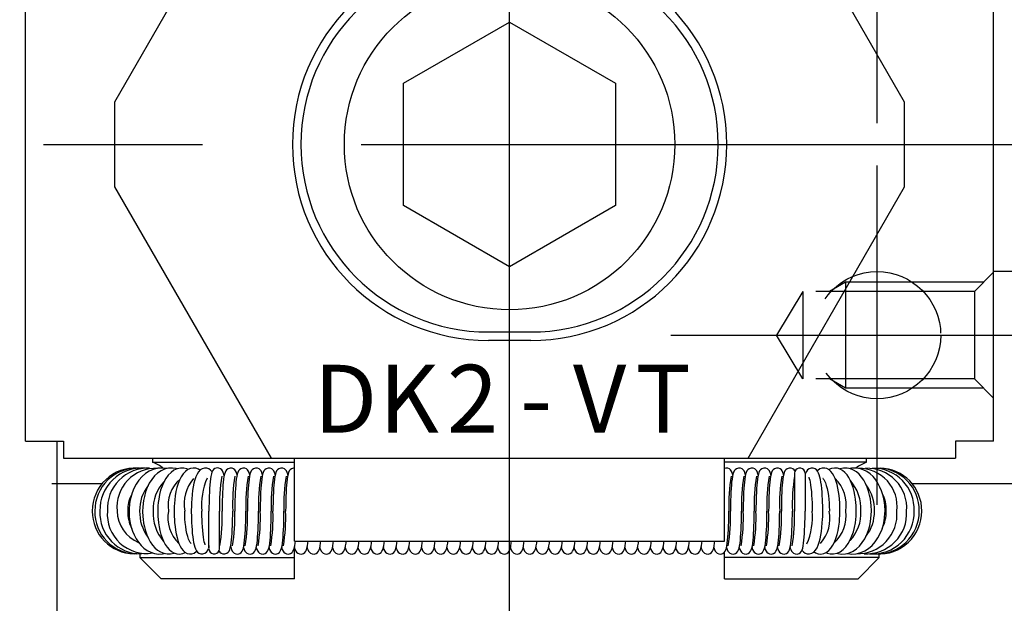
# Model space of a CAD drawing. Extents: x 0 to 562, y 0 to 827.
# Drawn here: x 211 to 257, y 183 to 210 of the extents above; entities that cross this region are included whole.
import ezdxf
from ezdxf.enums import TextEntityAlignment as Align

# ---------------------------------------------------------------- set-up
doc = ezdxf.new("R2010")
doc.units = 0
doc.header["$LTSCALE"] = 30
doc.header["$MEASUREMENT"] = 0
doc.linetypes.add('CENTER', pattern=[2, 1.25, -0.25, 0.25, -0.25])
doc.linetypes.add('HIDDEN', pattern=[0.375, 0.25, -0.125])
doc.layers.get('0').update_dxf_attribs({"linetype": 'CONTINUOUS'})
doc.layers.add('1', color=1, linetype='CENTER')
doc.layers.add('2', color=2, linetype='HIDDEN')
doc.styles.get("Standard").update_dxf_attribs({"font": 'TXT', "bigfont": 'BIGFONT'})

msp = doc.modelspace()

# ---------------------------------------------------------------- linework, layer by layer
for p, q in [((222.39, 219.222), (215, 206.422)), ((252.3, 206.422), (244.91, 219.222)), ((210.8, 190.422), (210.8, 218.422)), ((256.5, 190.422), (256.5, 218.422)), ((228.65, 207.309), (233.65, 210.196)), ((233.65, 210.196), (238.65, 207.309)), ((228.65, 201.535), (228.65, 207.309)), ((238.65, 207.309), (238.65, 201.535)), ((215, 206.422), (215, 202.422)), ((252.3, 202.422), (252.3, 206.422)), ((215, 202.422), (222.39, 189.622)), ((244.91, 189.622), (252.3, 202.422)), ((233.65, 198.649), (228.65, 201.535)), ((238.65, 201.535), (233.65, 198.649)), ((281, 198.422), (256.5, 198.422)), ((232.65, 195.572), (234.65, 195.572)), ((234.65, 195.172), (232.65, 195.172)), ((210.8, 190.422), (212.6, 190.422)), ((212.3, 176.422), (212.3, 190.422)), ((212.6, 190.422), (212.6, 189.622)), ((254.7, 190.422), (254.7, 189.622)), ((256.5, 190.422), (254.7, 190.422)), ((212.6, 189.622), (254.7, 189.622)), ((216.8, 189.622), (216.8, 189.422)), ((216.8, 189.422), (223.5, 189.422)), ((223.5, 185.697), (223.5, 189.622)), ((243.8, 185.697), (243.8, 189.622)), ((250.5, 189.422), (243.8, 189.422)), ((250.5, 189.422), (250.5, 189.622)), ((212.3, 188.422), (214.419, 188.422)), ((252.644, 188.422), (352, 188.422)), ((223.5, 185.697), (243.8, 185.697)), ((216.2, 185.108), (216.2, 184.922)), ((223.5, 183.922), (223.5, 185.381)), ((243.8, 183.922), (243.8, 185.188)), ((251.1, 184.922), (251.1, 185.095)), ((216.2, 184.922), (217.2, 183.922)), ((216.2, 184.922), (223.5, 184.922)), ((251.1, 184.922), (243.8, 184.922)), ((250.1, 183.922), (251.1, 184.922)), ((223.5, 183.922), (217.2, 183.922)), ((243.8, 183.922), (250.1, 183.922))]:
    msp.add_line(p, q)
at = {"flags": 128}
for points in [[(217.48, 189.126), (217.459, 189.132), (217.257, 189.153), (217.047, 189.139), (216.832, 189.085), (216.644, 189.002), (216.465, 188.889), (216.301, 188.747), (216.152, 188.58), (216.022, 188.392), (215.914, 188.187), (215.827, 187.974), (215.765, 187.764), (215.726, 187.582), (215.704, 187.427), (215.689, 187.238), (215.686, 187.124)], [(217.951, 189.113), (217.916, 189.125), (217.74, 189.152), (217.555, 189.144), (217.365, 189.098), (217.197, 189.021), (217.037, 188.913), (216.89, 188.776), (216.758, 188.614), (216.643, 188.432), (216.545, 188.233), (216.467, 188.024), (216.409, 187.816), (216.37, 187.622), (216.349, 187.472), (216.334, 187.3), (216.329, 187.124)], [(218.478, 189.087), (218.42, 189.114), (218.272, 189.148), (218.116, 189.15), (217.952, 189.113), (217.806, 189.046), (217.668, 188.946), (217.541, 188.817), (217.428, 188.664), (217.33, 188.491), (217.247, 188.302), (217.179, 188.102), (217.126, 187.897), (217.086, 187.684), (217.065, 187.525), (217.052, 187.366), (217.044, 187.124)], [(219.035, 189.047), (218.963, 189.094), (218.845, 189.139), (218.717, 189.153), (218.582, 189.133), (218.46, 189.08), (218.345, 188.994), (218.239, 188.878), (218.148, 188.741), (218.071, 188.587), (218.005, 188.417), (217.949, 188.233), (217.903, 188.038), (217.868, 187.842), (217.842, 187.644), (217.829, 187.496), (217.819, 187.335), (217.815, 187.124)], [(219.608, 188.977), (219.539, 189.053), (219.455, 189.112), (219.359, 189.146), (219.252, 189.152), (219.139, 189.12), (219.048, 189.062), (218.966, 188.974), (218.895, 188.858), (218.84, 188.731), (218.793, 188.591), (218.753, 188.44), (218.718, 188.27), (218.689, 188.087), (218.665, 187.897), (218.646, 187.688), (218.636, 187.53), (218.63, 187.378), (218.626, 187.124)], [(220.176, 188.788), (220.176, 188.789), (220.159, 188.869), (220.137, 188.942), (220.1, 189.021), (220.062, 189.071), (220.008, 189.116), (219.932, 189.15), (219.839, 189.157), (219.743, 189.129), (219.677, 189.081), (219.633, 189.026), (219.6, 188.961), (219.573, 188.878), (219.549, 188.76), (219.53, 188.637), (219.515, 188.5), (219.501, 188.354), (219.49, 188.187), (219.48, 188.008), (219.472, 187.824), (219.466, 187.634), (219.463, 187.49), (219.46, 187.335), (219.459, 187.124)], [(220.785, 188.828), (220.777, 188.861), (220.755, 188.934), (220.718, 189.012), (220.68, 189.062), (220.625, 189.107), (220.549, 189.14), (220.455, 189.146), (220.36, 189.117), (220.294, 189.068), (220.251, 189.013), (220.218, 188.947), (220.193, 188.868), (220.168, 188.751), (220.15, 188.627), (220.134, 188.491), (220.121, 188.345), (220.11, 188.179), (220.1, 188), (220.092, 187.817), (220.086, 187.629), (220.083, 187.486), (220.081, 187.332), (220.08, 187.124)], [(221.385, 188.828), (221.377, 188.861), (221.355, 188.934), (221.318, 189.012), (221.28, 189.062), (221.225, 189.107), (221.149, 189.14), (221.055, 189.146), (220.96, 189.117), (220.894, 189.068), (220.851, 189.013), (220.818, 188.947), (220.793, 188.868), (220.768, 188.751), (220.75, 188.627), (220.734, 188.491), (220.721, 188.345), (220.71, 188.179), (220.7, 188), (220.692, 187.817), (220.686, 187.629), (220.683, 187.486), (220.681, 187.332), (220.68, 187.124)], [(221.985, 188.828), (221.977, 188.861), (221.955, 188.934), (221.918, 189.012), (221.88, 189.062), (221.825, 189.107), (221.749, 189.14), (221.655, 189.146), (221.56, 189.117), (221.494, 189.068), (221.451, 189.013), (221.418, 188.947), (221.393, 188.868), (221.368, 188.751), (221.35, 188.627), (221.334, 188.491), (221.321, 188.345), (221.31, 188.179), (221.3, 188), (221.292, 187.817), (221.286, 187.629), (221.283, 187.486), (221.281, 187.332), (221.28, 187.124)], [(222.585, 188.828), (222.577, 188.861), (222.555, 188.934), (222.518, 189.012), (222.48, 189.062), (222.425, 189.107), (222.349, 189.14), (222.255, 189.146), (222.16, 189.117), (222.094, 189.068), (222.051, 189.013), (222.018, 188.947), (221.993, 188.868), (221.968, 188.751), (221.95, 188.627), (221.934, 188.491), (221.921, 188.345), (221.91, 188.179), (221.9, 188), (221.892, 187.817), (221.886, 187.629), (221.883, 187.486), (221.881, 187.332), (221.88, 187.124)], [(223.185, 188.828), (223.177, 188.861), (223.155, 188.934), (223.118, 189.012), (223.08, 189.062), (223.025, 189.107), (222.949, 189.14), (222.855, 189.146), (222.76, 189.117), (222.694, 189.068), (222.651, 189.013), (222.618, 188.947), (222.593, 188.868), (222.568, 188.751), (222.55, 188.627), (222.534, 188.491), (222.521, 188.345), (222.51, 188.179), (222.5, 188), (222.492, 187.817), (222.486, 187.629), (222.483, 187.486), (222.481, 187.332), (222.48, 187.124)], [(223.5, 189.143), (223.455, 189.146), (223.36, 189.117), (223.294, 189.068), (223.251, 189.013), (223.218, 188.947), (223.193, 188.868), (223.168, 188.751), (223.15, 188.627), (223.134, 188.491), (223.121, 188.345), (223.11, 188.179), (223.1, 188), (223.092, 187.817), (223.086, 187.629), (223.083, 187.486), (223.081, 187.332), (223.08, 187.124)], [(244.185, 188.828), (244.177, 188.861), (244.155, 188.934), (244.118, 189.012), (244.08, 189.062), (244.025, 189.107), (243.949, 189.14), (243.855, 189.146), (243.8, 189.129)], [(244.785, 188.828), (244.777, 188.861), (244.755, 188.934), (244.718, 189.012), (244.68, 189.062), (244.625, 189.107), (244.549, 189.14), (244.455, 189.146), (244.36, 189.117), (244.294, 189.068), (244.251, 189.013), (244.218, 188.947), (244.193, 188.868), (244.168, 188.751), (244.15, 188.627), (244.134, 188.491), (244.121, 188.345), (244.11, 188.179), (244.1, 188), (244.092, 187.817), (244.086, 187.629), (244.083, 187.486), (244.081, 187.332), (244.08, 187.124)], [(245.385, 188.828), (245.377, 188.861), (245.355, 188.934), (245.318, 189.012), (245.28, 189.062), (245.225, 189.107), (245.149, 189.14), (245.055, 189.146), (244.96, 189.117), (244.894, 189.068), (244.851, 189.013), (244.818, 188.947), (244.793, 188.868), (244.768, 188.751), (244.75, 188.627), (244.734, 188.491), (244.721, 188.345), (244.71, 188.179), (244.7, 188), (244.692, 187.817), (244.686, 187.629), (244.683, 187.486), (244.681, 187.332), (244.68, 187.124)], [(245.985, 188.828), (245.977, 188.861), (245.955, 188.934), (245.918, 189.012), (245.88, 189.062), (245.825, 189.107), (245.749, 189.14), (245.655, 189.146), (245.56, 189.117), (245.494, 189.068), (245.451, 189.013), (245.418, 188.947), (245.393, 188.868), (245.368, 188.751), (245.35, 188.627), (245.334, 188.491), (245.321, 188.345), (245.31, 188.179), (245.3, 188), (245.292, 187.817), (245.286, 187.629), (245.283, 187.486), (245.281, 187.332), (245.28, 187.124)], [(246.585, 188.828), (246.577, 188.861), (246.555, 188.934), (246.518, 189.012), (246.48, 189.062), (246.425, 189.107), (246.349, 189.14), (246.255, 189.146), (246.16, 189.117), (246.094, 189.068), (246.051, 189.013), (246.018, 188.947), (245.993, 188.868), (245.968, 188.751), (245.95, 188.627), (245.934, 188.491), (245.921, 188.345), (245.91, 188.179), (245.9, 188), (245.892, 187.817), (245.886, 187.629), (245.883, 187.486), (245.881, 187.332), (245.88, 187.124)], [(247.124, 189.001), (247.118, 189.012), (247.08, 189.062), (247.025, 189.107), (246.949, 189.14), (246.855, 189.146), (246.76, 189.117), (246.694, 189.068), (246.651, 189.013), (246.618, 188.947), (246.593, 188.868), (246.568, 188.751), (246.55, 188.627), (246.534, 188.491), (246.521, 188.345), (246.51, 188.179), (246.5, 188), (246.492, 187.817), (246.486, 187.629), (246.483, 187.486), (246.481, 187.332), (246.48, 187.124)], [(248.434, 187.124), (248.431, 187.398), (248.428, 187.504), (248.421, 187.676), (248.412, 187.846), (248.4, 188.018), (248.385, 188.184), (248.367, 188.34), (248.347, 188.484), (248.324, 188.613), (248.299, 188.727), (248.271, 188.826), (248.238, 188.916), (248.192, 189.001), (248.136, 189.068), (248.071, 189.117), (247.988, 189.147), (247.891, 189.151), (247.791, 189.118), (247.72, 189.065), (247.663, 188.995), (247.615, 188.898)], [(247.776, 188.724), (247.775, 188.725), (247.784, 188.704), (247.8, 188.657), (247.819, 188.584), (247.839, 188.485), (247.86, 188.361), (247.879, 188.215), (247.896, 188.05), (247.909, 187.875), (247.921, 187.676), (247.927, 187.522), (247.931, 187.38), (247.934, 187.124)], [(249.245, 187.124), (249.239, 187.398), (249.233, 187.506), (249.22, 187.681), (249.202, 187.856), (249.177, 188.033), (249.146, 188.205), (249.108, 188.369), (249.065, 188.522), (249.016, 188.661), (248.96, 188.786), (248.896, 188.897), (248.82, 188.995), (248.732, 189.072), (248.634, 189.126), (248.526, 189.152), (248.408, 189.145), (248.299, 189.107), (248.199, 189.037), (248.179, 189.016)], [(250.015, 187.124), (250.007, 187.399), (249.999, 187.509), (249.979, 187.688), (249.952, 187.866), (249.914, 188.048), (249.867, 188.226), (249.81, 188.396), (249.743, 188.554), (249.667, 188.7), (249.58, 188.83), (249.482, 188.943), (249.373, 189.035), (249.253, 189.103), (249.123, 189.143), (248.985, 189.153), (248.839, 189.125), (248.728, 189.075)], [(250.73, 187.124), (250.719, 187.401), (250.708, 187.512), (250.683, 187.693), (250.646, 187.874), (250.597, 188.06), (250.534, 188.242), (250.458, 188.417), (250.369, 188.58), (250.267, 188.728), (250.152, 188.859), (250.025, 188.97), (249.887, 189.058), (249.737, 189.119), (249.579, 189.15), (249.412, 189.148), (249.238, 189.107)], [(251.373, 187.124), (251.36, 187.402), (251.347, 187.514), (251.316, 187.697), (251.272, 187.88), (251.211, 188.069), (251.134, 188.254), (251.041, 188.432), (250.932, 188.597), (250.807, 188.748), (250.667, 188.879), (250.514, 188.988), (250.348, 189.072), (250.171, 189.128), (249.985, 189.153), (249.791, 189.142), (249.714, 189.123)], [(248.446, 188.663), (248.445, 188.663), (248.46, 188.648), (248.487, 188.608), (248.523, 188.542), (248.562, 188.449), (248.601, 188.33), (248.638, 188.188), (248.671, 188.027), (248.698, 187.855), (248.72, 187.66), (248.732, 187.51), (248.739, 187.371), (248.745, 187.124)], [(215.686, 187.124), (215.7, 186.846), (215.713, 186.734), (215.744, 186.551), (215.788, 186.367), (215.848, 186.179), (215.925, 185.993), (216.018, 185.816), (216.128, 185.65), (216.253, 185.5), (216.392, 185.369), (216.545, 185.26), (216.711, 185.175), (216.888, 185.119), (217.074, 185.095), (217.269, 185.105), (217.345, 185.124)], [(216.329, 187.124), (216.341, 186.847), (216.351, 186.735), (216.377, 186.554), (216.413, 186.373), (216.463, 186.188), (216.525, 186.005), (216.602, 185.831), (216.691, 185.668), (216.793, 185.519), (216.907, 185.388), (217.034, 185.277), (217.173, 185.19), (217.322, 185.129), (217.481, 185.097), (217.648, 185.099), (217.821, 185.14)], [(217.044, 187.124), (217.053, 186.848), (217.061, 186.738), (217.08, 186.56), (217.108, 186.382), (217.145, 186.2), (217.193, 186.022), (217.25, 185.852), (217.316, 185.693), (217.393, 185.548), (217.48, 185.417), (217.577, 185.305), (217.687, 185.213), (217.806, 185.145), (217.936, 185.104), (218.074, 185.095), (218.221, 185.122), (218.331, 185.173)], [(217.815, 187.124), (217.821, 186.85), (217.826, 186.742), (217.839, 186.566), (217.858, 186.392), (217.883, 186.215), (217.914, 186.042), (217.951, 185.878), (217.994, 185.726), (218.043, 185.587), (218.099, 185.461), (218.164, 185.35), (218.239, 185.253), (218.327, 185.175), (218.425, 185.122), (218.534, 185.096), (218.652, 185.102), (218.76, 185.141), (218.861, 185.21), (218.88, 185.231)], [(218.614, 185.585), (218.615, 185.584), (218.6, 185.6), (218.572, 185.639), (218.537, 185.705), (218.498, 185.798), (218.458, 185.917), (218.421, 186.059), (218.389, 186.22), (218.362, 186.392), (218.339, 186.587), (218.327, 186.737), (218.32, 186.877), (218.315, 187.124)], [(218.626, 187.124), (218.629, 186.85), (218.631, 186.743), (218.638, 186.571), (218.647, 186.401), (218.659, 186.229), (218.674, 186.063), (218.692, 185.907), (218.713, 185.764), (218.735, 185.635), (218.76, 185.521), (218.789, 185.421), (218.822, 185.332), (218.867, 185.247), (218.923, 185.179), (218.989, 185.131), (219.071, 185.1), (219.169, 185.097), (219.269, 185.13), (219.34, 185.182), (219.396, 185.252), (219.444, 185.349)], [(219.284, 185.523), (219.284, 185.523), (219.275, 185.544), (219.26, 185.59), (219.241, 185.663), (219.22, 185.762), (219.2, 185.886), (219.181, 186.033), (219.164, 186.197), (219.15, 186.372), (219.138, 186.572), (219.132, 186.726), (219.128, 186.868), (219.126, 187.124)], [(219.929, 185.26), (219.941, 185.235), (219.98, 185.185), (220.034, 185.14), (220.111, 185.108), (220.204, 185.101), (220.3, 185.131), (220.365, 185.179), (220.408, 185.234), (220.441, 185.3), (220.466, 185.379), (220.491, 185.497), (220.509, 185.62), (220.525, 185.757), (220.538, 185.903), (220.55, 186.069), (220.56, 186.247), (220.568, 186.43), (220.573, 186.619), (220.576, 186.761), (220.579, 186.916), (220.58, 187.124)], [(220.483, 185.46), (220.483, 185.459), (220.501, 185.378), (220.522, 185.306), (220.559, 185.226), (220.598, 185.176), (220.652, 185.131), (220.727, 185.098), (220.82, 185.09), (220.916, 185.119), (220.983, 185.167), (221.026, 185.221), (221.06, 185.287), (221.086, 185.37), (221.111, 185.487), (221.129, 185.611), (221.145, 185.747), (221.158, 185.894), (221.17, 186.06), (221.18, 186.24), (221.188, 186.423), (221.194, 186.614), (221.197, 186.758), (221.199, 186.912), (221.2, 187.124)], [(221.094, 185.408), (221.101, 185.378), (221.122, 185.306), (221.159, 185.226), (221.198, 185.176), (221.252, 185.131), (221.327, 185.098), (221.42, 185.09), (221.516, 185.119), (221.583, 185.167), (221.626, 185.221), (221.66, 185.287), (221.686, 185.37), (221.711, 185.487), (221.729, 185.611), (221.745, 185.747), (221.758, 185.894), (221.77, 186.06), (221.78, 186.24), (221.788, 186.423), (221.794, 186.614), (221.797, 186.758), (221.799, 186.912), (221.8, 187.124)], [(221.694, 185.408), (221.701, 185.378), (221.722, 185.306), (221.759, 185.226), (221.798, 185.176), (221.852, 185.131), (221.927, 185.098), (222.02, 185.09), (222.116, 185.119), (222.183, 185.167), (222.226, 185.221), (222.26, 185.287), (222.286, 185.37), (222.311, 185.487), (222.329, 185.611), (222.345, 185.747), (222.358, 185.894), (222.37, 186.06), (222.38, 186.24), (222.388, 186.423), (222.394, 186.614), (222.397, 186.758), (222.399, 186.912), (222.4, 187.124)], [(222.294, 185.408), (222.301, 185.378), (222.322, 185.306), (222.359, 185.226), (222.398, 185.176), (222.452, 185.131), (222.527, 185.098), (222.62, 185.09), (222.716, 185.119), (222.783, 185.167), (222.826, 185.221), (222.86, 185.287), (222.886, 185.37), (222.911, 185.487), (222.929, 185.611), (222.945, 185.747), (222.958, 185.894), (222.97, 186.06), (222.98, 186.24), (222.988, 186.423), (222.994, 186.614), (222.997, 186.758), (222.999, 186.912), (223, 187.124)], [(243.294, 185.408), (243.301, 185.378), (243.322, 185.306), (243.359, 185.226), (243.398, 185.176), (243.452, 185.131), (243.527, 185.098), (243.62, 185.09), (243.716, 185.119), (243.783, 185.167), (243.826, 185.221), (243.86, 185.287), (243.886, 185.37), (243.911, 185.487), (243.929, 185.611), (243.945, 185.747), (243.958, 185.894), (243.97, 186.06), (243.98, 186.24), (243.988, 186.423), (243.994, 186.614), (243.997, 186.758), (243.999, 186.912), (244, 187.124)], [(243.894, 185.408), (243.901, 185.378), (243.922, 185.306), (243.959, 185.226), (243.998, 185.176), (244.052, 185.131), (244.127, 185.098), (244.22, 185.09), (244.316, 185.119), (244.383, 185.167), (244.426, 185.221), (244.46, 185.287), (244.486, 185.37), (244.511, 185.487), (244.529, 185.611), (244.545, 185.747), (244.558, 185.894), (244.57, 186.06), (244.58, 186.24), (244.588, 186.423), (244.594, 186.614), (244.597, 186.758), (244.599, 186.912), (244.6, 187.124)], [(244.494, 185.408), (244.501, 185.378), (244.522, 185.306), (244.559, 185.226), (244.598, 185.176), (244.652, 185.131), (244.727, 185.098), (244.82, 185.09), (244.916, 185.119), (244.983, 185.167), (245.026, 185.221), (245.06, 185.287), (245.086, 185.37), (245.111, 185.487), (245.129, 185.611), (245.145, 185.747), (245.158, 185.894), (245.17, 186.06), (245.18, 186.24), (245.188, 186.423), (245.194, 186.614), (245.197, 186.758), (245.199, 186.912), (245.2, 187.124)], [(245.094, 185.408), (245.101, 185.378), (245.122, 185.306), (245.159, 185.226), (245.198, 185.176), (245.252, 185.131), (245.327, 185.098), (245.42, 185.09), (245.516, 185.119), (245.583, 185.167), (245.626, 185.221), (245.66, 185.287), (245.686, 185.37), (245.711, 185.487), (245.729, 185.611), (245.745, 185.747), (245.758, 185.894), (245.77, 186.06), (245.78, 186.24), (245.788, 186.423), (245.794, 186.614), (245.797, 186.758), (245.799, 186.912), (245.8, 187.124)], [(245.694, 185.408), (245.701, 185.378), (245.722, 185.306), (245.759, 185.226), (245.798, 185.176), (245.852, 185.131), (245.927, 185.098), (246.02, 185.09), (246.116, 185.119), (246.183, 185.167), (246.226, 185.221), (246.26, 185.287), (246.286, 185.37), (246.311, 185.487), (246.329, 185.611), (246.345, 185.747), (246.358, 185.894), (246.37, 186.06), (246.38, 186.24), (246.388, 186.423), (246.394, 186.614), (246.397, 186.758), (246.399, 186.912), (246.4, 187.124)], [(246.294, 185.408), (246.301, 185.378), (246.322, 185.306), (246.359, 185.226), (246.398, 185.176), (246.452, 185.131), (246.527, 185.098), (246.62, 185.09), (246.716, 185.119), (246.783, 185.167), (246.826, 185.221), (246.86, 185.287), (246.886, 185.37), (246.911, 185.487), (246.929, 185.611), (246.945, 185.747), (246.958, 185.894), (246.97, 186.06), (246.98, 186.24), (246.988, 186.423), (246.994, 186.614), (246.997, 186.758), (246.999, 186.912), (247, 187.124)], [(246.894, 185.408), (246.901, 185.378), (246.922, 185.306), (246.959, 185.226), (246.998, 185.176), (247.052, 185.131), (247.127, 185.098), (247.22, 185.09), (247.316, 185.119), (247.383, 185.167), (247.426, 185.221), (247.46, 185.287), (247.486, 185.37), (247.511, 185.487), (247.529, 185.611), (247.545, 185.747), (247.558, 185.894), (247.57, 186.06), (247.58, 186.24), (247.588, 186.423), (247.594, 186.614), (247.597, 186.758), (247.599, 186.912), (247.6, 187.124)], [(247.451, 185.271), (247.521, 185.194), (247.605, 185.136), (247.7, 185.101), (247.807, 185.096), (247.92, 185.127), (248.011, 185.186), (248.093, 185.274), (248.164, 185.389), (248.22, 185.517), (248.266, 185.656), (248.306, 185.807), (248.341, 185.977), (248.371, 186.161), (248.394, 186.35), (248.413, 186.559), (248.423, 186.718), (248.43, 186.87), (248.434, 187.124)], [(248.025, 185.201), (248.096, 185.154), (248.215, 185.109), (248.342, 185.094), (248.477, 185.115), (248.6, 185.168), (248.715, 185.253), (248.82, 185.369), (248.911, 185.507), (248.988, 185.66), (249.054, 185.83), (249.111, 186.015), (249.157, 186.209), (249.192, 186.406), (249.217, 186.603), (249.231, 186.751), (249.24, 186.912), (249.245, 187.124)], [(248.582, 185.16), (248.639, 185.134), (248.787, 185.099), (248.944, 185.097), (249.108, 185.134), (249.253, 185.202), (249.391, 185.301), (249.518, 185.43), (249.631, 185.584), (249.729, 185.757), (249.812, 185.945), (249.881, 186.146), (249.933, 186.35), (249.973, 186.563), (249.994, 186.722), (250.008, 186.881), (250.015, 187.124)], [(249.109, 185.134), (249.143, 185.122), (249.32, 185.095), (249.504, 185.103), (249.695, 185.15), (249.863, 185.227), (250.022, 185.335), (250.169, 185.471), (250.301, 185.633), (250.417, 185.816), (250.514, 186.014), (250.592, 186.223), (250.65, 186.431), (250.689, 186.626), (250.71, 186.776), (250.725, 186.947), (250.73, 187.124)], [(249.579, 185.121), (249.6, 185.115), (249.803, 185.094), (250.013, 185.108), (250.227, 185.162), (250.416, 185.245), (250.594, 185.359), (250.759, 185.501), (250.907, 185.668), (251.037, 185.856), (251.146, 186.06), (251.232, 186.274), (251.295, 186.483), (251.333, 186.665), (251.356, 186.82), (251.371, 187.01), (251.373, 187.124)], [(222.894, 185.408), (222.901, 185.378), (222.922, 185.306), (222.959, 185.226), (222.998, 185.176), (223.052, 185.131), (223.127, 185.098), (223.22, 185.09), (223.316, 185.119), (223.383, 185.167), (223.426, 185.221), (223.46, 185.287), (223.486, 185.37), (223.511, 185.487), (223.529, 185.611), (223.539, 185.697)], [(223.494, 185.408), (223.501, 185.378), (223.522, 185.306), (223.559, 185.226), (223.598, 185.176), (223.652, 185.131), (223.727, 185.098), (223.82, 185.09), (223.916, 185.119), (223.983, 185.167), (224.026, 185.221), (224.06, 185.287), (224.086, 185.37), (224.111, 185.487), (224.129, 185.611), (224.139, 185.697)], [(224.094, 185.408), (224.101, 185.378), (224.122, 185.306), (224.159, 185.226), (224.198, 185.176), (224.252, 185.131), (224.327, 185.098), (224.42, 185.09), (224.516, 185.119), (224.583, 185.167), (224.626, 185.221), (224.66, 185.287), (224.686, 185.37), (224.711, 185.487), (224.729, 185.611), (224.739, 185.697)], [(224.694, 185.408), (224.701, 185.378), (224.722, 185.306), (224.759, 185.226), (224.798, 185.176), (224.852, 185.131), (224.927, 185.098), (225.02, 185.09), (225.116, 185.119), (225.183, 185.167), (225.226, 185.221), (225.26, 185.287), (225.286, 185.37), (225.311, 185.487), (225.329, 185.611), (225.339, 185.697)], [(225.294, 185.408), (225.301, 185.378), (225.322, 185.306), (225.359, 185.226), (225.398, 185.176), (225.452, 185.131), (225.527, 185.098), (225.62, 185.09), (225.716, 185.119), (225.783, 185.167), (225.826, 185.221), (225.86, 185.287), (225.886, 185.37), (225.911, 185.487), (225.929, 185.611), (225.939, 185.697)], [(225.894, 185.408), (225.901, 185.378), (225.922, 185.306), (225.959, 185.226), (225.998, 185.176), (226.052, 185.131), (226.127, 185.098), (226.22, 185.09), (226.316, 185.119), (226.383, 185.167), (226.426, 185.221), (226.46, 185.287), (226.486, 185.37), (226.511, 185.487), (226.529, 185.611), (226.539, 185.697)], [(226.494, 185.408), (226.501, 185.378), (226.522, 185.306), (226.559, 185.226), (226.598, 185.176), (226.652, 185.131), (226.727, 185.098), (226.82, 185.09), (226.916, 185.119), (226.983, 185.167), (227.026, 185.221), (227.06, 185.287), (227.086, 185.37), (227.111, 185.487), (227.129, 185.611), (227.139, 185.697)], [(227.094, 185.408), (227.101, 185.378), (227.122, 185.306), (227.159, 185.226), (227.198, 185.176), (227.252, 185.131), (227.327, 185.098), (227.42, 185.09), (227.516, 185.119), (227.583, 185.167), (227.626, 185.221), (227.66, 185.287), (227.686, 185.37), (227.711, 185.487), (227.729, 185.611), (227.739, 185.697)], [(227.694, 185.408), (227.701, 185.378), (227.722, 185.306), (227.759, 185.226), (227.798, 185.176), (227.852, 185.131), (227.927, 185.098), (228.02, 185.09), (228.116, 185.119), (228.183, 185.167), (228.226, 185.221), (228.26, 185.287), (228.286, 185.37), (228.311, 185.487), (228.329, 185.611), (228.339, 185.697)], [(228.294, 185.408), (228.301, 185.378), (228.322, 185.306), (228.359, 185.226), (228.398, 185.176), (228.452, 185.131), (228.527, 185.098), (228.62, 185.09), (228.716, 185.119), (228.783, 185.167), (228.826, 185.221), (228.86, 185.287), (228.886, 185.37), (228.911, 185.487), (228.929, 185.611), (228.939, 185.697)], [(228.894, 185.408), (228.901, 185.378), (228.922, 185.306), (228.959, 185.226), (228.998, 185.176), (229.052, 185.131), (229.127, 185.098), (229.22, 185.09), (229.316, 185.119), (229.383, 185.167), (229.426, 185.221), (229.46, 185.287), (229.486, 185.37), (229.511, 185.487), (229.529, 185.611), (229.539, 185.697)], [(229.494, 185.408), (229.501, 185.378), (229.522, 185.306), (229.559, 185.226), (229.598, 185.176), (229.652, 185.131), (229.727, 185.098), (229.82, 185.09), (229.916, 185.119), (229.983, 185.167), (230.026, 185.221), (230.06, 185.287), (230.086, 185.37), (230.111, 185.487), (230.129, 185.611), (230.139, 185.697)], [(230.094, 185.408), (230.101, 185.378), (230.122, 185.306), (230.159, 185.226), (230.198, 185.176), (230.252, 185.131), (230.327, 185.098), (230.42, 185.09), (230.516, 185.119), (230.583, 185.167), (230.626, 185.221), (230.66, 185.287), (230.686, 185.37), (230.711, 185.487), (230.729, 185.611), (230.739, 185.697)], [(230.694, 185.408), (230.701, 185.378), (230.722, 185.306), (230.759, 185.226), (230.798, 185.176), (230.852, 185.131), (230.927, 185.098), (231.02, 185.09), (231.116, 185.119), (231.183, 185.167), (231.226, 185.221), (231.26, 185.287), (231.286, 185.37), (231.311, 185.487), (231.329, 185.611), (231.339, 185.697)], [(231.294, 185.408), (231.301, 185.378), (231.322, 185.306), (231.359, 185.226), (231.398, 185.176), (231.452, 185.131), (231.527, 185.098), (231.62, 185.09), (231.716, 185.119), (231.783, 185.167), (231.826, 185.221), (231.86, 185.287), (231.886, 185.37), (231.911, 185.487), (231.929, 185.611), (231.939, 185.697)], [(231.894, 185.408), (231.901, 185.378), (231.922, 185.306), (231.959, 185.226), (231.998, 185.176), (232.052, 185.131), (232.127, 185.098), (232.22, 185.09), (232.316, 185.119), (232.383, 185.167), (232.426, 185.221), (232.46, 185.287), (232.486, 185.37), (232.511, 185.487), (232.529, 185.611), (232.539, 185.697)], [(232.494, 185.408), (232.501, 185.378), (232.522, 185.306), (232.559, 185.226), (232.598, 185.176), (232.652, 185.131), (232.727, 185.098), (232.82, 185.09), (232.916, 185.119), (232.983, 185.167), (233.026, 185.221), (233.06, 185.287), (233.086, 185.37), (233.111, 185.487), (233.129, 185.611), (233.139, 185.697)], [(233.094, 185.408), (233.101, 185.378), (233.122, 185.306), (233.159, 185.226), (233.198, 185.176), (233.252, 185.131), (233.327, 185.098), (233.42, 185.09), (233.516, 185.119), (233.583, 185.167), (233.626, 185.221), (233.66, 185.287), (233.686, 185.37), (233.711, 185.487), (233.729, 185.611), (233.739, 185.697)], [(233.694, 185.408), (233.701, 185.378), (233.722, 185.306), (233.759, 185.226), (233.798, 185.176), (233.852, 185.131), (233.927, 185.098), (234.02, 185.09), (234.116, 185.119), (234.183, 185.167), (234.226, 185.221), (234.26, 185.287), (234.286, 185.37), (234.311, 185.487), (234.329, 185.611), (234.339, 185.697)], [(234.294, 185.408), (234.301, 185.378), (234.322, 185.306), (234.359, 185.226), (234.398, 185.176), (234.452, 185.131), (234.527, 185.098), (234.62, 185.09), (234.716, 185.119), (234.783, 185.167), (234.826, 185.221), (234.86, 185.287), (234.886, 185.37), (234.911, 185.487), (234.929, 185.611), (234.939, 185.697)], [(234.894, 185.408), (234.901, 185.378), (234.922, 185.306), (234.959, 185.226), (234.998, 185.176), (235.052, 185.131), (235.127, 185.098), (235.22, 185.09), (235.316, 185.119), (235.383, 185.167), (235.426, 185.221), (235.46, 185.287), (235.486, 185.37), (235.511, 185.487), (235.529, 185.611), (235.539, 185.697)], [(235.494, 185.408), (235.501, 185.378), (235.522, 185.306), (235.559, 185.226), (235.598, 185.176), (235.652, 185.131), (235.727, 185.098), (235.82, 185.09), (235.916, 185.119), (235.983, 185.167), (236.026, 185.221), (236.06, 185.287), (236.086, 185.37), (236.111, 185.487), (236.129, 185.611), (236.139, 185.697)], [(236.094, 185.408), (236.101, 185.378), (236.122, 185.306), (236.159, 185.226), (236.198, 185.176), (236.252, 185.131), (236.327, 185.098), (236.42, 185.09), (236.516, 185.119), (236.583, 185.167), (236.626, 185.221), (236.66, 185.287), (236.686, 185.37), (236.711, 185.487), (236.729, 185.611), (236.739, 185.697)], [(236.694, 185.408), (236.701, 185.378), (236.722, 185.306), (236.759, 185.226), (236.798, 185.176), (236.852, 185.131), (236.927, 185.098), (237.02, 185.09), (237.116, 185.119), (237.183, 185.167), (237.226, 185.221), (237.26, 185.287), (237.286, 185.37), (237.311, 185.487), (237.329, 185.611), (237.339, 185.697)], [(237.294, 185.408), (237.301, 185.378), (237.322, 185.306), (237.359, 185.226), (237.398, 185.176), (237.452, 185.131), (237.527, 185.098), (237.62, 185.09), (237.716, 185.119), (237.783, 185.167), (237.826, 185.221), (237.86, 185.287), (237.886, 185.37), (237.911, 185.487), (237.929, 185.611), (237.939, 185.697)], [(237.894, 185.408), (237.901, 185.378), (237.922, 185.306), (237.959, 185.226), (237.998, 185.176), (238.052, 185.131), (238.127, 185.098), (238.22, 185.09), (238.316, 185.119), (238.383, 185.167), (238.426, 185.221), (238.46, 185.287), (238.486, 185.37), (238.511, 185.487), (238.529, 185.611), (238.539, 185.697)], [(238.494, 185.408), (238.501, 185.378), (238.522, 185.306), (238.559, 185.226), (238.598, 185.176), (238.652, 185.131), (238.727, 185.098), (238.82, 185.09), (238.916, 185.119), (238.983, 185.167), (239.026, 185.221), (239.06, 185.287), (239.086, 185.37), (239.111, 185.487), (239.129, 185.611), (239.139, 185.697)], [(239.094, 185.408), (239.101, 185.378), (239.122, 185.306), (239.159, 185.226), (239.198, 185.176), (239.252, 185.131), (239.327, 185.098), (239.42, 185.09), (239.516, 185.119), (239.583, 185.167), (239.626, 185.221), (239.66, 185.287), (239.686, 185.37), (239.711, 185.487), (239.729, 185.611), (239.739, 185.697)], [(239.694, 185.408), (239.701, 185.378), (239.722, 185.306), (239.759, 185.226), (239.798, 185.176), (239.852, 185.131), (239.927, 185.098), (240.02, 185.09), (240.116, 185.119), (240.183, 185.167), (240.226, 185.221), (240.26, 185.287), (240.286, 185.37), (240.311, 185.487), (240.329, 185.611), (240.339, 185.697)], [(240.294, 185.408), (240.301, 185.378), (240.322, 185.306), (240.359, 185.226), (240.398, 185.176), (240.452, 185.131), (240.527, 185.098), (240.62, 185.09), (240.716, 185.119), (240.783, 185.167), (240.826, 185.221), (240.86, 185.287), (240.886, 185.37), (240.911, 185.487), (240.929, 185.611), (240.939, 185.697)], [(240.894, 185.408), (240.901, 185.378), (240.922, 185.306), (240.959, 185.226), (240.998, 185.176), (241.052, 185.131), (241.127, 185.098), (241.22, 185.09), (241.316, 185.119), (241.383, 185.167), (241.426, 185.221), (241.46, 185.287), (241.486, 185.37), (241.511, 185.487), (241.529, 185.611), (241.539, 185.697)], [(241.494, 185.408), (241.501, 185.378), (241.522, 185.306), (241.559, 185.226), (241.598, 185.176), (241.652, 185.131), (241.727, 185.098), (241.82, 185.09), (241.916, 185.119), (241.983, 185.167), (242.026, 185.221), (242.06, 185.287), (242.086, 185.37), (242.111, 185.487), (242.129, 185.611), (242.139, 185.697)], [(242.094, 185.408), (242.101, 185.378), (242.122, 185.306), (242.159, 185.226), (242.198, 185.176), (242.252, 185.131), (242.327, 185.098), (242.42, 185.09), (242.516, 185.119), (242.583, 185.167), (242.626, 185.221), (242.66, 185.287), (242.686, 185.37), (242.711, 185.487), (242.729, 185.611), (242.739, 185.697)], [(242.694, 185.408), (242.701, 185.378), (242.722, 185.306), (242.759, 185.226), (242.798, 185.176), (242.852, 185.131), (242.927, 185.098), (243.02, 185.09), (243.116, 185.119), (243.183, 185.167), (243.226, 185.221), (243.26, 185.287), (243.286, 185.37), (243.311, 185.487), (243.329, 185.611), (243.339, 185.697)]]:
    msp.add_lwpolyline(points, dxfattribs=at)
msp.add_circle((233.65, 204.422), 7.8)
for centre, radius, start, end in [((232.65, 204.422), 9.25, 90, 270), ((234.65, 204.422), 9.25, 270, 90), ((232.65, 204.422), 8.85, 90, 270), ((234.65, 204.422), 8.85, 270, 90), ((216.2, 187.725), 1.8, 52.2573, 70.5288), ((251.1, 187.725), 1.8, 109.4712, 127.6378), ((215.977, 187.125), 2.027, 86.7118, 180.0431), ((216.084, 187.14), 2.013, 87.2687, 180.4617), ((216.289, 187.17), 1.978, 85.8254, 181.3503), ((216.572, 187.237), 1.908, 87.3856, 183.4171), ((216.947, 187.309), 1.829, 87.2572, 185.8282), ((228.032, 187.441), 8.079, 170.5041, 182.2539), ((228.604, 187.44), 8.031, 170.5137, 182.2565), ((229.225, 187.44), 8.031, 170.5135, 182.2567), ((229.824, 187.44), 8.03, 170.5132, 182.257), ((230.425, 187.44), 8.031, 170.5137, 182.2565), ((231.024, 187.44), 8.031, 170.5133, 182.2569), ((252.025, 187.44), 8.031, 170.5135, 182.2567), ((252.625, 187.44), 8.031, 170.5135, 182.2567), ((253.225, 187.44), 8.031, 170.5135, 182.2567), ((253.825, 187.44), 8.031, 170.5135, 182.2567), ((254.425, 187.44), 8.031, 170.5135, 182.2567), ((255.025, 187.44), 8.031, 170.5135, 182.2567), ((563.795, 187.441), 316.695, 179.74162, 180.05739), ((247.5, 188.876), 0.397, 164.1545, 183.6926), ((247.354, 188.903), 0.25, 359.9989, 161.0925), ((489.297, 187.497), 241.698, 179.66651, 180.08842), ((250.148, 187.339), 1.796, 353.1171, 90.9087), ((250.527, 187.269), 1.871, 355.5534, 92.2451), ((250.812, 187.205), 1.937, 357.5892, 90.8728), ((251.002, 187.161), 1.986, 358.9326, 90.0204), ((251.095, 187.134), 2.015, 359.7096, 88.8188), ((218.028, 187.172), 1.842, 141.3448, 181.5041), ((218.669, 187.237), 1.843, 136.1135, 183.5097), ((219.222, 187.366), 1.696, 131.7597, 188.1995), ((220.108, 187.464), 1.825, 139.3272, 190.7332), ((222.34, 187.415), 3.227, 156.9468, 185.1769), ((247.861, 187.431), 1.683, 349.4634, 46.5155), ((248.262, 187.25), 1.972, 356.3313, 41.4867), ((248.928, 187.186), 1.946, 358.1548, 36.8309), ((217.222, 187.176), 1.594, 152.2788, 181.8803), ((249.635, 187.168), 1.796, 358.5804, 26.5041), ((215.965, 187.113), 2.015, 179.695, 268.9003), ((216.057, 187.087), 1.986, 178.9327, 270.0203), ((216.248, 187.042), 1.937, 177.5895, 270.8229), ((216.507, 186.968), 1.847, 175.1652, 279.3031), ((216.767, 187.15), 1.639, 180.9054, 247.504), ((217.444, 187.087), 1.816, 178.8363, 206.1204), ((218.132, 187.061), 1.946, 178.1546, 216.831), ((218.796, 186.997), 1.971, 176.3217, 221.5536), ((219.198, 186.816), 1.683, 169.4634, 226.5155), ((-70.511, 186.763), 289.97, 359.72554, 0.07118), ((-96.601, 186.806), 316.56, 359.74159, 0.05749), ((212.055, 186.807), 8.031, 350.5135, 2.2567), ((212.607, 186.806), 8.079, 350.5043, 2.2537), ((213.207, 186.806), 8.079, 350.5041, 2.2539), ((213.807, 186.806), 8.079, 350.5041, 2.2539), ((214.407, 186.806), 8.079, 350.5041, 2.2538), ((215.007, 186.806), 8.079, 350.5041, 2.2539), ((236.007, 186.806), 8.079, 350.5041, 2.2539), ((236.607, 186.806), 8.079, 350.5041, 2.2539), ((237.207, 186.806), 8.079, 350.5041, 2.2539), ((237.807, 186.806), 8.079, 350.5041, 2.2539), ((238.407, 186.806), 8.079, 350.5041, 2.2539), ((239.027, 186.806), 8.079, 350.5041, 2.2539), ((244.719, 186.832), 3.227, 336.9468, 5.177), ((246.951, 186.784), 1.825, 319.3274, 10.733), ((247.837, 186.882), 1.696, 311.7597, 8.1994), ((248.389, 187.011), 1.845, 316.2642, 3.5041), ((250.085, 186.962), 1.853, 267.8991, 5.0211), ((250.492, 187.008), 1.904, 266.6843, 3.4797), ((249.031, 187.075), 1.842, 321.3448, 1.5041), ((250.783, 187.066), 1.965, 266.0648, 1.6782), ((250.981, 187.104), 2.007, 266.0302, 0.5565), ((251.082, 187.122), 2.027, 266.7118, 0.0432), ((249.725, 187.088), 1.706, 332.7453, 1.2), ((220.295, 185.432), 0.841, 175.333, 178.2812), ((232.383, 185.514), 12.929, 180.3034, 180.6402), ((219.706, 185.344), 0.25, 179.9989, 341.0925), ((219.56, 185.371), 0.397, 344.1535, 3.6947)]:
    msp.add_arc(centre, radius, start, end)
at = {"layer": '1'}
for p, q in [((233.65, 178.922), (233.65, 229.922)), ((251, 205.422), (251, 221.422)), ((166.65, 204.422), (436.65, 204.422)), ((251, 187.422), (251, 203.422)), ((241.258, 195.422), (261.5, 195.422))]:
    msp.add_line(p, q, dxfattribs=at)
at = {"layer": '2'}
for p, q in [((256.5, 198.389), (255.6, 197.489)), ((249.5, 197.922), (248.75, 197.489)), ((256.033, 197.922), (249.5, 197.922)), ((249.5, 197.922), (249.5, 192.922)), ((247.5, 197.489), (246.258, 195.422)), ((255.6, 197.489), (247.5, 197.489)), ((247.5, 197.489), (247.5, 193.355)), ((255.6, 197.489), (255.6, 193.355)), ((247.5, 193.355), (246.258, 195.422)), ((255.6, 193.355), (247.5, 193.355)), ((249.5, 192.922), (248.75, 193.355)), ((255.6, 193.355), (256.5, 192.455)), ((256.033, 192.922), (249.5, 192.922)), ((178.3, 188.422), (212.3, 188.422))]:
    msp.add_line(p, q, dxfattribs=at)
msp.add_circle((251, 195.422), 3, dxfattribs=at)

# ---------------------------------------------------------------- texts
for s, p in [('D', (225.9, 192.008)), ('K', (228.9, 192.008)), ('2', (231.9, 192.008)), ('V', (237.9, 192.008)), ('T', (240.9, 192.008)), ('-', (234.9, 192.008))]:
    msp.add_text(s, height=3.2).set_placement(p, align=Align.MIDDLE)

doc.saveas('drawing.dxf')
